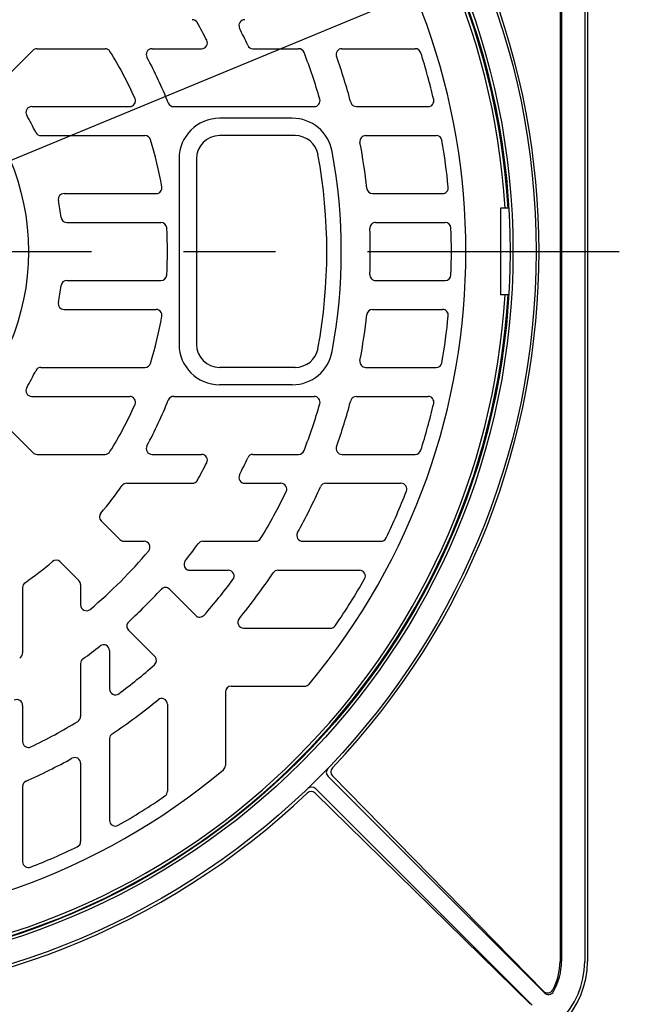
# Model space of a CAD drawing. Extents: x 1458 to 2748, y 1043 to 1927.
# Drawn here: x 1881 to 2096, y 1340 to 1680 of the extents above; entities that cross this region are included whole.
import ezdxf

# ---------------------------------------------------------------- set-up
doc = ezdxf.new("R2010")
doc.units = 0
doc.header["$LTSCALE"] = 5
doc.header["$MEASUREMENT"] = 0
doc.linetypes.add('CENTER', pattern=[50.8, 31.75, -6.35, 6.35, -6.35])
doc.layers.add('_0-0_0', color=7, linetype='CONTINUOUS')
doc.layers.add('_0-1_LAYER0012', color=7, linetype='CONTINUOUS')

msp = doc.modelspace()

# ---------------------------------------------------------------- linework, layer by layer
at = {"layer": '_0-0_0', "color": 9, "linetype": 'Continuous'}
for p, q in [((2067.83, 1845.29), (2067.83, 1355.29)), ((1885.89, 1669.71), (1877.05, 1660.87)), ((1887.3, 1670.29), (1910.78, 1670.29)), ((1926.99, 1670.29), (1944.1, 1670.29)), ((1961.84, 1670.29), (1977.6, 1670.29)), ((1992.54, 1670.29), (2017.86, 1670.29)), ((1885.47, 1650.29), (1919.29, 1650.29)), ((1934.47, 1650.29), (1983, 1650.29)), ((1997.53, 1650.29), (2022.27, 1650.29)), ((1975.4, 1646.29), (1950.33, 1646.29)), ((1888.66, 1640.29), (1924.56, 1640.29)), ((2000.73, 1640.29), (2025.12, 1640.29)), ((1936.33, 1632.29), (1936.33, 1568.29)), ((1896.63, 1620.29), (1928.43, 1620.29)), ((2003.13, 1620.29), (2027.26, 1620.29)), ((1897.58, 1610.29), (1930.08, 1610.29)), ((2004.17, 1610.29), (2028.19, 1610.29)), ((1897.58, 1590.29), (1930.08, 1590.29)), ((2004.17, 1590.29), (2028.19, 1590.29)), ((1896.63, 1580.29), (1928.43, 1580.29)), ((2003.13, 1580.29), (2027.26, 1580.29)), ((1888.66, 1560.29), (1924.56, 1560.29)), ((2000.73, 1560.29), (2025.12, 1560.29)), ((1975.4, 1554.29), (1950.33, 1554.29)), ((1885.47, 1550.29), (1919.29, 1550.29)), ((1934.47, 1550.29), (1983, 1550.29)), ((1997.53, 1550.29), (2022.27, 1550.29)), ((1885.89, 1530.88), (1877.05, 1539.72)), ((1887.3, 1530.29), (1910.78, 1530.29)), ((1926.99, 1530.29), (1944.1, 1530.29)), ((1961.84, 1530.29), (1977.6, 1530.29)), ((1992.54, 1530.29), (2017.86, 1530.29)), ((1918.26, 1520.29), (1940.89, 1520.29)), ((1958.99, 1520.29), (1971.51, 1520.29)), ((1986.94, 1520.29), (2012.93, 1520.29)), ((1915.89, 1500.88), (1909.45, 1507.31)), ((1917.3, 1500.29), (1924.3, 1500.29)), ((1944.53, 1500.29), (1962.77, 1500.29)), ((1978.97, 1500.29), (2005.98, 1500.29)), ((1901.75, 1486.74), (1895.31, 1493.17)), ((1940.03, 1490.29), (1953.33, 1490.29)), ((1970.44, 1490.29), (1998.63, 1490.29)), ((1902.33, 1485.32), (1902.33, 1478.32)), ((1882.33, 1484.36), (1882.33, 1461.74)), ((1942.07, 1474.7), (1933.02, 1483.75)), ((1927.93, 1460.56), (1918.88, 1469.61)), ((1958.6, 1470.29), (1988.59, 1470.29)), ((1912.33, 1462.59), (1912.33, 1449.29)), ((1902.33, 1458.09), (1902.33, 1439.85)), ((1952.33, 1448.29), (1952.33, 1422.93)), ((1954.33, 1450.29), (1979.69, 1450.29)), ((1882.33, 1443.64), (1882.33, 1431.12)), ((1932.33, 1444.02), (1932.33, 1414.03)), ((1912.33, 1432.18), (1912.33, 1404)), ((1902.33, 1423.66), (1902.33, 1396.64)), ((1989.26, 1419.3), (2062.13, 1345.01)), ((1882.33, 1415.68), (1882.33, 1389.69)), ((1983.32, 1413.36), (2057.62, 1340.49))]:
    msp.add_line(p, q, dxfattribs=at)
at = {"layer": '_0-0_0', "color": 3, "linetype": 'Continuous'}
for p, q in [((2068.33, 1845.29), (2068.33, 1355.29)), ((2076.33, 1845.29), (2076.33, 1355.27)), ((2077.33, 1845.29), (2077.33, 1355.25)), ((1976.42, 1640.29), (1950.33, 1640.29)), ((1942.33, 1632.29), (1942.33, 1568.29)), ((2047.33, 1615.29), (2047.33, 1585.29)), ((2049.88, 1615.29), (2047.33, 1615.29)), ((2049.88, 1585.29), (2047.33, 1585.29)), ((1976.42, 1560.29), (1950.33, 1560.29)), ((2062.42, 1344.45), (1987.74, 1419.13)), ((2058.17, 1340.21), (1983.5, 1414.89))]:
    msp.add_line(p, q, dxfattribs=at)
at = {"layer": '_0-0_0', "color": 4, "linetype": 'CENTER'}
msp.add_line((1493.33, 1600.29), (2088.27, 1600.29), dxfattribs=at)
at = {"layer": '_0-0_0', "color": 3, "linetype": 'Continuous'}
for radius in [257.25, 249.25]:
    msp.add_circle((1802.33, 1600.29), radius, dxfattribs=at)
at = {"layer": '_0-0_0', "color": 9, "linetype": 'Continuous'}
for radius in [248.25, 82]:
    msp.add_circle((1802.33, 1600.29), radius, dxfattribs=at)
at = {"layer": '_0-0_0', "color": 3, "linetype": 'Continuous'}
for centre, radius, start, end in [((1802.33, 1600.29), 248, 3.4676, 86.5324), ((1950.33, 1632.29), 8, 90, 180), ((1976.42, 1632.29), 8, 10.4158, 90), ((1802.33, 1600.29), 185, 349.5842, 10.4158), ((1802.33, 1600.29), 248, 273.4676, 356.5324), ((1950.33, 1568.29), 8, 180, 270), ((1976.42, 1568.29), 8, 270, 349.5842), ((1989.15, 1420.54), 2, 136.1051, 225), ((1982.08, 1413.47), 2, 45, 133.8949), ((2047.33, 1355.29), 30, 270, 0), ((2047.33, 1355.29), 29, 270, 0), ((2047.33, 1355.29), 21, 330.2575, 0), ((2063.83, 1345.87), 2, 225, 330.2575)]:
    msp.add_arc(centre, radius, start, end, dxfattribs=at)
at = {"layer": '_0-0_0', "color": 9, "linetype": 'Continuous'}
for centre, radius, start, end in [((1802.33, 1600.29), 247, 3.4816, 86.5184), ((1802.33, 1600.29), 258.25, 316.3654, 43.6347), ((1802.33, 1600.29), 233, 320.1565, 39.8435), ((1940.89, 1678.29), 2, 29.3778, 90), ((1802.33, 1600.29), 161, 26.9254, 29.3778), ((1958.99, 1678.29), 2, 90, 206.469), ((1802.33, 1600.29), 173, 24.2946, 26.469), ((1944.1, 1672.29), 2, 270, 26.9254), ((1887.3, 1668.29), 2, 90, 135), ((1910.78, 1668.29), 2, 32.09, 90), ((1802.33, 1600.29), 130, 23.9695, 32.09), ((1926.99, 1668.29), 2, 90, 208.6118), ((1961.84, 1672.29), 2, 204.2946, 270), ((1977.6, 1668.29), 2, 21.2048, 90), ((1802.33, 1600.29), 190, 16.0571, 21.2048), ((1992.54, 1668.29), 2, 90, 199.6719), ((2017.86, 1668.29), 2, 17.5108, 90), ((1802.33, 1600.29), 228, 13.3023, 17.5108), ((1802.33, 1600.29), 140, 21.4813, 28.6118), ((1802.33, 1600.29), 200, 14.9174, 19.6719), ((1919.29, 1652.29), 2, 270, 23.9695), ((1934.47, 1652.29), 2, 201.4813, 270), ((1983, 1652.29), 2, 270, 16.0571), ((1997.53, 1652.29), 2, 194.9174, 270), ((2022.27, 1652.29), 2, 270, 13.3023), ((1885.47, 1648.29), 2, 90, 210), ((1802.33, 1600.29), 94, 25.9445, 30), ((1950.33, 1632.29), 14, 90, 180), ((1975.4, 1632.29), 14, 10.4757, 90), ((1888.66, 1642.29), 2, 205.9445, 270), ((1924.56, 1638.29), 2, 17.27, 90), ((1802.33, 1600.29), 130, 9.8969, 17.27), ((2000.73, 1638.29), 2, 90, 190.843), ((1802.33, 1600.29), 200, 6.2525, 10.843), ((2025.12, 1638.29), 2, 9.6798, 90), ((1802.33, 1600.29), 228, 5.5863, 9.6798), ((1802.33, 1600.29), 190, 349.5243, 10.4757), ((1928.43, 1622.29), 2, 270, 9.8969), ((2003.13, 1622.29), 2, 186.2525, 270), ((2027.26, 1622.29), 2, 270, 5.5863), ((1896.63, 1618.29), 2, 90, 190.8069), ((1802.33, 1600.29), 94, 7.1808, 10.8069), ((1897.58, 1612.29), 2, 187.1808, 270), ((1930.08, 1608.29), 2, 3.5833, 90), ((1802.33, 1600.29), 130, 356.4167, 3.5833), ((2004.17, 1608.29), 2, 90, 182.2697), ((1802.33, 1600.29), 200, 357.7303, 2.2697), ((2028.19, 1608.29), 2, 2.0286, 90), ((1802.33, 1600.29), 228, 357.9714, 2.0286), ((1897.58, 1588.29), 2, 90, 172.8192), ((1930.08, 1592.29), 2, 270, 356.4167), ((2004.17, 1592.29), 2, 177.7303, 270), ((2028.19, 1592.29), 2, 270, 357.9714), ((1802.33, 1600.29), 94, 349.1931, 352.8192), ((1802.33, 1600.29), 247, 273.4816, 356.5184), ((1896.63, 1582.29), 2, 169.1931, 270), ((1928.43, 1578.29), 2, 350.1031, 90), ((2003.13, 1578.29), 2, 90, 173.7475), ((2027.26, 1578.29), 2, 354.4137, 90), ((1802.33, 1600.29), 130, 342.73, 350.1031), ((1802.33, 1600.29), 200, 349.157, 353.7475), ((1802.33, 1600.29), 228, 350.3202, 354.4137), ((1950.33, 1568.29), 14, 180, 270), ((1975.4, 1568.29), 14, 270, 349.5243), ((1888.66, 1558.29), 2, 90, 154.0555), ((1924.56, 1562.29), 2, 270, 342.73), ((2000.73, 1562.29), 2, 169.157, 270), ((2025.12, 1562.29), 2, 270, 350.3202), ((1802.33, 1600.29), 94, 330, 334.0555), ((1885.47, 1552.29), 2, 150, 270), ((1919.29, 1548.29), 2, 336.0305, 90), ((1934.47, 1548.29), 2, 90, 158.5187), ((1983, 1548.29), 2, 343.9429, 90), ((1997.53, 1548.29), 2, 90, 165.0826), ((2022.27, 1548.29), 2, 346.6977, 90), ((1802.33, 1600.29), 130, 327.91, 336.0305), ((1802.33, 1600.29), 140, 331.3882, 338.5187), ((1802.33, 1600.29), 190, 338.7952, 343.9429), ((1802.33, 1600.29), 200, 340.3281, 345.0826), ((1802.33, 1600.29), 228, 342.4892, 346.6977), ((1926.99, 1532.29), 2, 151.3882, 270), ((1992.54, 1532.29), 2, 160.3281, 270), ((1887.3, 1532.29), 2, 225, 270), ((1910.78, 1532.29), 2, 270, 327.91), ((1944.1, 1528.29), 2, 333.0746, 90), ((1802.33, 1600.29), 173, 333.531, 335.7054), ((1961.84, 1528.29), 2, 90, 155.7054), ((1977.6, 1532.29), 2, 270, 338.7952), ((2017.86, 1532.29), 2, 270, 342.4892), ((1802.33, 1600.29), 161, 330.6222, 333.0746), ((1958.99, 1522.29), 2, 153.531, 270), ((1802.33, 1600.29), 140, 319.8477, 324.7276), ((1918.26, 1518.29), 2, 90, 144.7276), ((1940.89, 1522.29), 2, 270, 330.6222), ((1971.51, 1518.29), 2, 334.1402, 90), ((1802.33, 1600.29), 200, 330.9778, 336.0499), ((1986.94, 1518.29), 2, 90, 156.0499), ((2012.93, 1518.29), 2, 338.7258, 90), ((1802.33, 1600.29), 190, 328.5821, 334.1402), ((1802.33, 1600.29), 228, 334.302, 338.7258), ((1910.87, 1508.73), 2, 139.8477, 225), ((1978.97, 1502.29), 2, 150.9778, 270), ((1917.3, 1502.29), 2, 225, 270), ((1924.3, 1498.29), 2, 320.0955, 90), ((1802.33, 1600.29), 173, 321.8922, 324.3482), ((1944.53, 1498.29), 2, 90, 144.3482), ((1962.77, 1502.29), 2, 270, 328.5821), ((2005.98, 1502.29), 2, 270, 334.302), ((1802.33, 1600.29), 161, 309.9045, 320.0955), ((1802.33, 1600.29), 140, 305.2724, 310.1523), ((1893.9, 1491.76), 2, 45, 130.1523), ((1940.03, 1492.29), 2, 141.8922, 270), ((1953.33, 1488.29), 2, 323.4343, 90), ((1802.33, 1600.29), 200, 320.6791, 326.3268), ((1970.44, 1488.29), 2, 90, 146.3268), ((1998.63, 1488.29), 2, 330.2923, 90), ((1884.33, 1484.36), 2, 125.2724, 180), ((1900.33, 1485.32), 2, 0, 45), ((1802.33, 1600.29), 190, 318.6597, 323.4343), ((1802.33, 1600.29), 228, 325.5024, 330.2923), ((1802.33, 1600.29), 173, 312.3799, 317.6201), ((1931.6, 1482.33), 2, 45, 137.6201), ((1904.33, 1478.32), 2, 180, 309.9045), ((1943.48, 1476.11), 2, 225, 318.6597), ((1920.29, 1471.02), 2, 132.3799, 225), ((1958.6, 1472.29), 2, 140.6791, 270), ((1988.59, 1472.29), 2, 270, 325.5024), ((1910.33, 1462.59), 2, 0, 128.1078), ((1880.33, 1461.74), 2, 299.3778, 0), ((1802.33, 1600.29), 173, 305.6518, 308.1078), ((1904.33, 1458.09), 2, 125.6518, 180), ((1926.51, 1459.14), 2, 311.3403, 45), ((1802.33, 1600.29), 190, 306.5657, 311.3403), ((1979.69, 1452.29), 2, 270, 320.1565), ((1914.33, 1449.29), 2, 180, 306.5657), ((1954.33, 1448.29), 2, 90, 180), ((1880.33, 1443.64), 2, 0, 116.469), ((1802.33, 1600.29), 200, 303.6732, 309.3209), ((1930.33, 1444.02), 2, 0, 129.3209), ((1802.33, 1600.29), 190, 295.8598, 301.4179), ((1900.33, 1439.85), 2, 301.4179, 0), ((1884.33, 1431.12), 2, 180, 295.8598), ((1914.33, 1432.18), 2, 123.6732, 180), ((1802.33, 1600.29), 200, 293.9501, 299.0222), ((1900.33, 1423.66), 2, 0, 119.0222), ((1802.33, 1600.29), 233, 230.1565, 309.8435), ((1950.33, 1422.93), 2, 309.8435, 0), ((1990.69, 1420.7), 2, 136.3654, 224.4456), ((1884.33, 1415.68), 2, 113.9501, 180), ((1930.33, 1414.03), 2, 304.4976, 0), ((1981.92, 1411.93), 2, 45.5544, 133.6347), ((1802.33, 1600.29), 258.25, 226.3654, 313.6347), ((1802.33, 1600.29), 228, 299.7077, 304.4976), ((1914.33, 1404), 2, 180, 299.7077), ((1900.33, 1396.64), 2, 295.698, 0), ((1802.33, 1600.29), 228, 291.2742, 295.698), ((1884.33, 1389.69), 2, 180, 291.2742), ((2047.33, 1355.29), 20.5, 331.3062, 0), ((2063.56, 1346.41), 2, 224.4456, 331.3062)]:
    msp.add_arc(centre, radius, start, end, dxfattribs=at)
at = {"layer": '_0-1_LAYER0012', "color": 2, "linetype": 'Continuous'}
msp.add_line((1802.33, 1600.29), (2095.54, 1721.74), dxfattribs=at)

doc.saveas('drawing.dxf')
